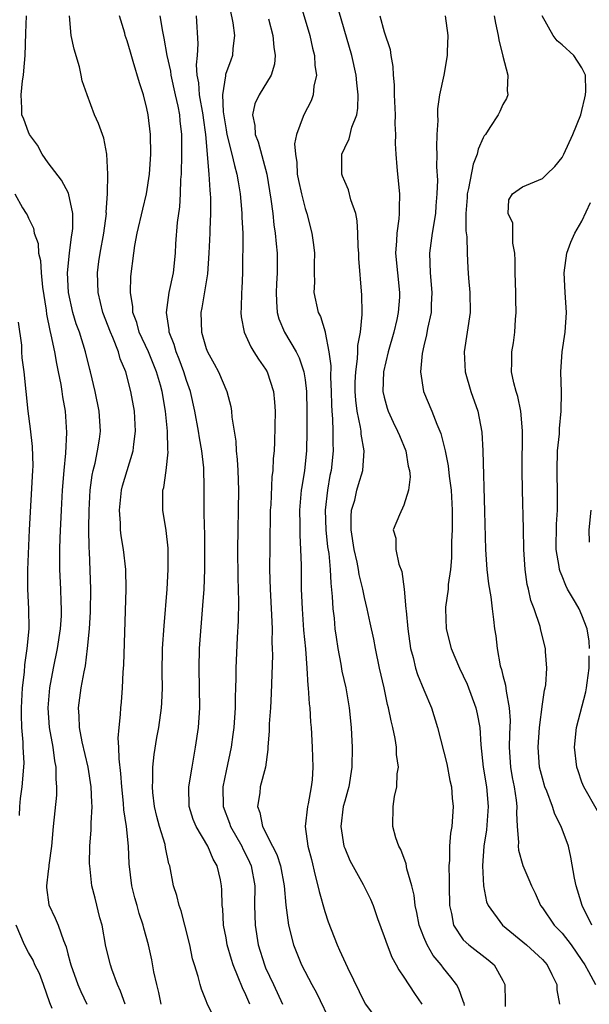
# Model space of a CAD drawing. Units: inches. Extents: x 2673000 to 2675314, y 1545000 to 1548000.
# Drawn here: x 2674030 to 2674088, y 1546391 to 1546491 of the extents above; entities that cross this region are included whole.
import ezdxf

# ---------------------------------------------------------------- set-up
doc = ezdxf.new("R2010")
doc.units = ezdxf.units.IN
doc.header["$MEASUREMENT"] = 0
doc.layers.add('LD26731545_2ft', color=135, linetype='Continuous')

msp = doc.modelspace()

# ---------------------------------------------------------------- linework, layer by layer
at = {"layer": 'LD26731545_2ft'}
for points, elevation in [([(2674057.696, 1546495), (2674059.464, 1546489), (2674059.742, 1546487.742), (2674059.937, 1546487), (2674059.979, 1546485.979), (2674060.134, 1546485), (2674059.881, 1546483.881), (2674059.808, 1546483), (2674059.594, 1546482.407), (2674058.856, 1546481), (2674058.814, 1546480.814), (2674058.122, 1546479), (2674057.938, 1546478.062), (2674058.016, 1546477), (2674058.152, 1546476.152), (2674058.205, 1546475), (2674058.326, 1546474.326), (2674058.619, 1546473), (2674059, 1546471.5), (2674059.172, 1546471), (2674059.686, 1546469), (2674059.844, 1546467.844), (2674059.943, 1546467), (2674059.92, 1546465.92), (2674059.918, 1546465), (2674059.936, 1546464.064), (2674059.881, 1546463), (2674060.332, 1546461), (2674060.569, 1546460.57), (2674061.036, 1546459.036), (2674061.038, 1546458.962), (2674061.411, 1546457), (2674061.585, 1546455.585), (2674061.558, 1546454.442), (2674061.625, 1546453), (2674061.66, 1546451.66), (2674061.699, 1546451), (2674061.769, 1546450.231), (2674061.803, 1546449), (2674061.79, 1546447.79), (2674061.825, 1546447), (2674061.62, 1546445), (2674061.511, 1546444.489), (2674061.261, 1546443), (2674061.043, 1546441), (2674061.106, 1546439), (2674061.278, 1546437.278), (2674061.381, 1546436.619), (2674061.524, 1546435), (2674061.59, 1546433.59), (2674061.747, 1546432.253), (2674061.811, 1546431), (2674061.927, 1546430.074), (2674062.02, 1546429), (2674062.126, 1546428.126), (2674062.3, 1546427), (2674062.6, 1546425.399), (2674062.708, 1546424.708), (2674063.106, 1546423), (2674063.468, 1546421), (2674063.66, 1546419), (2674063.704, 1546418.295), (2674063.757, 1546417), (2674063.734, 1546415), (2674063.406, 1546413), (2674063.327, 1546412.673), (2674063, 1546411.56), (2674062.861, 1546411), (2674062.621, 1546409), (2674062.926, 1546407), (2674063, 1546406.782), (2674063.536, 1546405.536), (2674064.868, 1546403.132), (2674065.623, 1546401.623), (2674065.871, 1546401), (2674066.329, 1546399.67), (2674067, 1546397.86), (2674067.286, 1546397), (2674067.77, 1546395.77), (2674068.216, 1546395), (2674068.479, 1546394.479), (2674069, 1546393.74), (2674070.08, 1546392.08), (2674070.807, 1546391)], 8860), ([(2674075.121, 1546390.879), (2674075.094, 1546391.094), (2674075, 1546391.319), (2674074.564, 1546392.564), (2674074.323, 1546393), (2674073.751, 1546393.751), (2674073, 1546394.655), (2674072.745, 1546395), (2674071.941, 1546395.941), (2674071.332, 1546397), (2674071, 1546397.808), (2674070.528, 1546399), (2674070.298, 1546400.297), (2674070.143, 1546401), (2674070.027, 1546402.027), (2674069.804, 1546403), (2674069.303, 1546404.697), (2674069.211, 1546405.211), (2674068.673, 1546406.673), (2674068.47, 1546407), (2674068.169, 1546407.831), (2674067.871, 1546409), (2674067.89, 1546411), (2674068.027, 1546412.027), (2674068.266, 1546413), (2674068.311, 1546414.311), (2674068.431, 1546415), (2674068.259, 1546416.259), (2674068.254, 1546417), (2674068.123, 1546417.877), (2674067.88, 1546419), (2674067.689, 1546419.689), (2674067.444, 1546421), (2674067.334, 1546421.334), (2674066.988, 1546423), (2674066.518, 1546425), (2674066.103, 1546427), (2674065.935, 1546427.935), (2674065.595, 1546429.595), (2674065.285, 1546431), (2674065, 1546432.17), (2674064.833, 1546433), (2674064.472, 1546434.472), (2674064.402, 1546435), (2674064.261, 1546435.739), (2674063.954, 1546437), (2674063.641, 1546439), (2674063.643, 1546440.357), (2674063.706, 1546441), (2674064.016, 1546442.016), (2674064.237, 1546443), (2674064.395, 1546443.604), (2674064.849, 1546445), (2674064.986, 1546447), (2674064.668, 1546448.668), (2674064.652, 1546449), (2674064.608, 1546449.392), (2674064.26, 1546451), (2674064.117, 1546452.117), (2674064.063, 1546453), (2674064.072, 1546453.929), (2674064.114, 1546455), (2674064.309, 1546456.309), (2674064.34, 1546457), (2674064.346, 1546457.654), (2674064.603, 1546459), (2674064.773, 1546460.773), (2674064.757, 1546461), (2674064.746, 1546462.746), (2674064.446, 1546466.446), (2674064.428, 1546467), (2674064.38, 1546467.62), (2674064.341, 1546469), (2674064.274, 1546470.274), (2674064.115, 1546471), (2674063.613, 1546472.387), (2674063.387, 1546473.387), (2674063, 1546474.238), (2674062.793, 1546474.793), (2674062.697, 1546475), (2674062.708, 1546477), (2674063, 1546477.664), (2674063.438, 1546478.562), (2674063.722, 1546479.722), (2674064.219, 1546481), (2674064.342, 1546481.658), (2674064.371, 1546483), (2674064.214, 1546484.215), (2674064.169, 1546485), (2674063.723, 1546487), (2674061.391, 1546495)], 8862), ([(2674051.122, 1546493.122), (2674051.701, 1546490.3), (2674051.866, 1546489), (2674051.686, 1546487.686), (2674051.654, 1546487), (2674051.467, 1546486.533), (2674050.935, 1546485.065), (2674050.934, 1546484.934), (2674050.654, 1546483), (2674050.724, 1546481.276), (2674051, 1546479.479), (2674051.089, 1546479), (2674051.595, 1546477), (2674051.846, 1546475.846), (2674052.102, 1546475), (2674052.21, 1546474.21), (2674052.422, 1546473), (2674052.571, 1546471.429), (2674052.596, 1546471), (2674052.596, 1546470.596), (2674052.688, 1546469), (2674052.713, 1546467.287), (2674052.68, 1546466.68), (2674052.655, 1546465), (2674052.594, 1546463.406), (2674052.554, 1546463), (2674052.531, 1546461.469), (2674052.492, 1546461), (2674052.537, 1546460.537), (2674052.828, 1546459), (2674053, 1546458.644), (2674053.501, 1546457.501), (2674053.824, 1546457), (2674054.267, 1546456.267), (2674055, 1546455.24), (2674055.145, 1546455), (2674055.812, 1546453), (2674055.907, 1546451.907), (2674055.952, 1546451), (2674055.89, 1546447.89), (2674055.858, 1546447), (2674055.774, 1546446.226), (2674055.742, 1546445), (2674055.646, 1546444.354), (2674055.519, 1546441.519), (2674055.478, 1546441), (2674055.412, 1546437.412), (2674055.406, 1546435), (2674055.455, 1546433), (2674055.599, 1546430.401), (2674055.651, 1546429), (2674055.645, 1546427.645), (2674055.68, 1546427), (2674055.686, 1546426.314), (2674055.573, 1546422.427), (2674055.487, 1546421), (2674055.358, 1546419.358), (2674055.35, 1546418.65), (2674055.23, 1546417), (2674055.227, 1546416.773), (2674054.974, 1546415), (2674054.452, 1546413), (2674054.405, 1546412.405), (2674054.174, 1546411), (2674054.411, 1546410.411), (2674054.683, 1546409), (2674055.714, 1546407), (2674056.14, 1546406.14), (2674056.522, 1546405), (2674056.893, 1546403), (2674057.042, 1546401.042), (2674057.31, 1546399), (2674057.819, 1546397), (2674058.624, 1546395), (2674059.691, 1546393), (2674060.162, 1546392.162), (2674061.678, 1546389)], 8856), ([(2674040.787, 1546391), (2674040.325, 1546392.325), (2674040.019, 1546393), (2674039.444, 1546394.556), (2674039.294, 1546395), (2674038.848, 1546396.848), (2674038.455, 1546399), (2674038.243, 1546399.757), (2674037.754, 1546401.754), (2674037.431, 1546403), (2674037.204, 1546405), (2674037.199, 1546405.199), (2674037.208, 1546407), (2674037.345, 1546408.655), (2674037.339, 1546409.339), (2674037.45, 1546411), (2674037.414, 1546411.414), (2674037.354, 1546413), (2674037.041, 1546415), (2674036.446, 1546417.554), (2674036.162, 1546419), (2674036.137, 1546420.137), (2674036.074, 1546421), (2674036.356, 1546423), (2674036.63, 1546424.63), (2674036.764, 1546425.236), (2674036.992, 1546427), (2674037.195, 1546429), (2674037.286, 1546430.714), (2674037.306, 1546433), (2674037.175, 1546436.825), (2674037.148, 1546437.148), (2674037.126, 1546439.126), (2674037.154, 1546441), (2674037.268, 1546443), (2674037.465, 1546444.535), (2674037.564, 1546445), (2674037.756, 1546445.756), (2674038.001, 1546447), (2674038.184, 1546448.184), (2674038.285, 1546449), (2674038.174, 1546451), (2674037.773, 1546453), (2674037.301, 1546455), (2674037.23, 1546455.23), (2674036.795, 1546457), (2674036.157, 1546459), (2674035.846, 1546459.846), (2674035.497, 1546461), (2674035.053, 1546463), (2674034.953, 1546465), (2674035.146, 1546467), (2674035.364, 1546468.636), (2674035.442, 1546469), (2674035.487, 1546469.487), (2674035.505, 1546471), (2674035.061, 1546473.061), (2674034.363, 1546474.363), (2674033, 1546476.139), (2674032.406, 1546477), (2674031.911, 1546477.91), (2674031.114, 1546479), (2674031, 1546479.248), (2674030.532, 1546480.532), (2674030.342, 1546481), (2674030.348, 1546481.652), (2674030.275, 1546483), (2674030.415, 1546484.415), (2674030.512, 1546485), (2674030.556, 1546485.444), (2674030.663, 1546487), (2674030.757, 1546489.243), (2674030.813, 1546491)], 8846), ([(2674044.452, 1546391), (2674044.207, 1546392.207), (2674043.986, 1546393), (2674043.704, 1546394.296), (2674043.492, 1546395.492), (2674043.159, 1546397), (2674042.695, 1546398.695), (2674042.629, 1546399), (2674042.203, 1546400.203), (2674041.996, 1546401), (2674041.771, 1546401.771), (2674041.469, 1546403), (2674041.201, 1546405.201), (2674041.126, 1546407), (2674040.929, 1546409), (2674040.673, 1546410.673), (2674040.638, 1546411.362), (2674040.452, 1546413), (2674040.364, 1546414.364), (2674040.172, 1546415.828), (2674040.161, 1546417), (2674040.092, 1546417.908), (2674040.175, 1546419), (2674040.327, 1546420.327), (2674040.356, 1546421), (2674040.419, 1546421.581), (2674040.533, 1546423), (2674040.588, 1546424.588), (2674040.649, 1546425.351), (2674040.881, 1546433), (2674040.852, 1546435), (2674040.629, 1546437), (2674040.394, 1546438.394), (2674040.334, 1546439), (2674040.314, 1546439.686), (2674040.216, 1546441), (2674040.428, 1546443), (2674040.539, 1546443.461), (2674040.99, 1546445), (2674041.603, 1546447), (2674041.658, 1546447.658), (2674041.846, 1546449), (2674041.724, 1546451), (2674041.375, 1546453), (2674040.854, 1546455), (2674040.302, 1546456.302), (2674040.11, 1546457), (2674039.532, 1546458.468), (2674039.295, 1546459), (2674038.541, 1546461), (2674038.068, 1546463), (2674037.999, 1546465), (2674038.135, 1546466.135), (2674038.26, 1546467), (2674038.619, 1546469), (2674038.889, 1546471), (2674038.88, 1546471.12), (2674039.01, 1546473.011), (2674039.03, 1546475), (2674038.945, 1546477), (2674038.641, 1546478.641), (2674038.097, 1546480.097), (2674037.706, 1546481), (2674036.952, 1546483), (2674036.438, 1546484.438), (2674036.347, 1546485), (2674036.161, 1546485.84), (2674035.618, 1546487.618), (2674035.347, 1546489), (2674035.161, 1546491)], 8848), ([(2674050.115, 1546389), (2674049.096, 1546391.096), (2674049, 1546391.368), (2674048.519, 1546392.519), (2674048.384, 1546393), (2674048.187, 1546393.813), (2674047.796, 1546395), (2674047.611, 1546395.611), (2674047.321, 1546397), (2674046.837, 1546399), (2674046.456, 1546400.456), (2674046.241, 1546401), (2674046.019, 1546402.019), (2674045.687, 1546403), (2674045.315, 1546405), (2674045.226, 1546405.226), (2674044.876, 1546406.876), (2674044.825, 1546407.175), (2674044.266, 1546409), (2674043.998, 1546409.998), (2674043.761, 1546411), (2674043.581, 1546412.419), (2674043.543, 1546413), (2674043.595, 1546413.595), (2674043.6, 1546415), (2674043.727, 1546416.273), (2674044.013, 1546417.987), (2674044.198, 1546419), (2674044.48, 1546421), (2674044.513, 1546421.487), (2674044.56, 1546423), (2674044.536, 1546424.536), (2674044.581, 1546427), (2674044.723, 1546429.277), (2674045.028, 1546433), (2674045.147, 1546435), (2674045.142, 1546437.142), (2674044.933, 1546438.933), (2674044.599, 1546441), (2674044.589, 1546442.589), (2674044.62, 1546443), (2674044.704, 1546443.296), (2674044.929, 1546445), (2674045.137, 1546446.863), (2674045.117, 1546447.117), (2674045.088, 1546449), (2674044.876, 1546451), (2674044.536, 1546453), (2674044.372, 1546453.628), (2674043.978, 1546455), (2674043.152, 1546457), (2674042.221, 1546459), (2674041.969, 1546459.969), (2674041.572, 1546461), (2674041.575, 1546461.575), (2674041.334, 1546463), (2674041.372, 1546464.629), (2674041.668, 1546467), (2674041.782, 1546467.782), (2674042.02, 1546469), (2674042.573, 1546471.428), (2674042.96, 1546473), (2674043.258, 1546475), (2674043.379, 1546477), (2674043.353, 1546479), (2674043.126, 1546481), (2674043, 1546481.61), (2674042.633, 1546483), (2674042.231, 1546484.231), (2674041.609, 1546486.391), (2674041.317, 1546487.317), (2674041, 1546488.468), (2674040.809, 1546489), (2674040.747, 1546489.253), (2674040.208, 1546491)], 8850), ([(2674053.395, 1546391), (2674053, 1546391.961), (2674052.657, 1546392.657), (2674052.242, 1546393.758), (2674051.713, 1546395), (2674051.534, 1546395.534), (2674051.117, 1546397), (2674051, 1546397.715), (2674050.753, 1546399), (2674050.667, 1546400.667), (2674050.623, 1546401), (2674050.583, 1546402.583), (2674050.54, 1546403), (2674050.423, 1546403.577), (2674050.097, 1546405), (2674049.691, 1546405.691), (2674049.142, 1546407), (2674047.966, 1546409), (2674047.689, 1546409.689), (2674047.282, 1546411), (2674047.248, 1546413), (2674047.557, 1546415), (2674047.918, 1546417), (2674048.21, 1546419), (2674048.345, 1546421), (2674048.269, 1546425), (2674048.325, 1546427), (2674048.667, 1546431.333), (2674048.77, 1546433), (2674048.839, 1546435), (2674048.857, 1546437), (2674048.839, 1546438.839), (2674048.819, 1546439.181), (2674048.796, 1546441), (2674048.799, 1546443.201), (2674048.743, 1546445.257), (2674048.556, 1546447), (2674048.312, 1546448.312), (2674048.225, 1546449), (2674047.853, 1546451), (2674047.392, 1546453), (2674047, 1546454.117), (2674046.738, 1546455), (2674046.266, 1546456.266), (2674045.965, 1546457), (2674045.754, 1546457.754), (2674045.245, 1546459), (2674045.237, 1546459.237), (2674044.97, 1546461), (2674045.26, 1546463), (2674045.68, 1546465), (2674045.881, 1546467), (2674045.924, 1546467.924), (2674046.088, 1546470.088), (2674046.317, 1546471.683), (2674046.405, 1546473), (2674046.433, 1546474.433), (2674046.48, 1546475), (2674046.525, 1546477), (2674046.536, 1546479), (2674046.37, 1546480.37), (2674046.317, 1546481), (2674046.151, 1546481.848), (2674045.88, 1546483), (2674045.444, 1546485), (2674045.406, 1546485.406), (2674045.058, 1546487), (2674044.747, 1546488.746), (2674044.595, 1546489.405), (2674044.35, 1546491)], 8852), ([(2674047.991, 1546491), (2674048.156, 1546488.156), (2674048.062, 1546487), (2674047.963, 1546486.037), (2674048.054, 1546485), (2674048.212, 1546484.212), (2674048.286, 1546483), (2674048.651, 1546481), (2674048.681, 1546480.681), (2674048.928, 1546479), (2674049.249, 1546475), (2674049.348, 1546473.348), (2674049.397, 1546473), (2674049.42, 1546472.58), (2674049.424, 1546471), (2674049.362, 1546469.362), (2674049.361, 1546469), (2674049.274, 1546467), (2674049.107, 1546464.893), (2674048.543, 1546461.457), (2674048.448, 1546461), (2674048.503, 1546459), (2674049, 1546457.349), (2674049.132, 1546457), (2674049.802, 1546455.803), (2674050.221, 1546455), (2674051.066, 1546453), (2674051.481, 1546451.482), (2674051.557, 1546451), (2674051.587, 1546450.412), (2674051.979, 1546447.979), (2674052.033, 1546447), (2674052.13, 1546446.13), (2674052.194, 1546445), (2674052.249, 1546443), (2674052.167, 1546437), (2674052.187, 1546434.187), (2674052.255, 1546431.745), (2674052.221, 1546429.78), (2674052.113, 1546428.113), (2674051.978, 1546425), (2674051.985, 1546423.985), (2674051.969, 1546423), (2674051.933, 1546422.067), (2674051.926, 1546421), (2674051.771, 1546419), (2674051.692, 1546418.308), (2674051.507, 1546417), (2674051, 1546414.618), (2674050.681, 1546413), (2674050.714, 1546411), (2674051.34, 1546409.34), (2674051.447, 1546409), (2674052.587, 1546407), (2674052.713, 1546406.713), (2674053, 1546406.162), (2674053.375, 1546405.375), (2674053.538, 1546405), (2674053.895, 1546403), (2674053.886, 1546401), (2674053.931, 1546399), (2674054.255, 1546397), (2674054.876, 1546395), (2674055, 1546394.701), (2674055.783, 1546393), (2674056.718, 1546391)], 8854), ([(2674055.299, 1546490.701), (2674055.739, 1546489), (2674055.83, 1546487.83), (2674055.984, 1546487), (2674055.9, 1546486.1), (2674055.563, 1546485), (2674054.343, 1546483), (2674053.916, 1546482.084), (2674053.662, 1546481), (2674053.9, 1546479.9), (2674053.935, 1546479), (2674054.251, 1546478.251), (2674055.121, 1546475), (2674055.543, 1546472.457), (2674055.725, 1546471), (2674055.843, 1546469.843), (2674055.965, 1546469), (2674056.081, 1546467.919), (2674056.16, 1546467), (2674056.185, 1546465), (2674056.116, 1546463.884), (2674056.08, 1546463), (2674056.092, 1546462.092), (2674056.181, 1546461), (2674056.339, 1546460.339), (2674056.9, 1546459), (2674058.092, 1546457), (2674058.403, 1546456.403), (2674058.871, 1546455), (2674059, 1546454.162), (2674059.137, 1546453), (2674059.179, 1546451), (2674059.185, 1546449), (2674059.145, 1546447), (2674058.936, 1546445), (2674058.656, 1546443.345), (2674058.614, 1546443), (2674058.439, 1546441), (2674058.465, 1546439.535), (2674058.462, 1546438.462), (2674058.539, 1546437), (2674058.582, 1546435.418), (2674058.61, 1546433), (2674058.693, 1546431), (2674058.851, 1546428.851), (2674059.023, 1546426.976), (2674059.168, 1546425), (2674059.258, 1546423.258), (2674059.301, 1546423), (2674059.397, 1546421.397), (2674059.466, 1546421), (2674059.555, 1546419.555), (2674059.617, 1546419), (2674059.723, 1546417), (2674059.784, 1546415), (2674059.697, 1546413.697), (2674059.626, 1546413), (2674059.293, 1546411.293), (2674059.224, 1546411), (2674059.012, 1546408.988), (2674059.286, 1546407), (2674059.642, 1546405.643), (2674060.017, 1546404.018), (2674060.301, 1546403), (2674060.415, 1546402.415), (2674061, 1546400.396), (2674061.345, 1546399.345), (2674062.226, 1546397), (2674062.486, 1546396.486), (2674063.278, 1546394.722), (2674065.058, 1546391.058), (2674066.63, 1546389)], 8858), ([(2674066.544, 1546491), (2674067, 1546489.391), (2674067.593, 1546487.594), (2674067.671, 1546487), (2674067.884, 1546485.884), (2674067.919, 1546485), (2674068.008, 1546484.008), (2674068.015, 1546483), (2674068.092, 1546481), (2674068.075, 1546480.075), (2674068.125, 1546479), (2674068.096, 1546478.096), (2674068.159, 1546477), (2674068.29, 1546475.71), (2674068.328, 1546475), (2674068.533, 1546473), (2674068.496, 1546471.504), (2674068.506, 1546471), (2674068.469, 1546470.47), (2674068.26, 1546469), (2674068.251, 1546468.251), (2674068.158, 1546467), (2674068.344, 1546465), (2674068.558, 1546463), (2674068.536, 1546462.536), (2674068.418, 1546461), (2674068.266, 1546460.266), (2674067.957, 1546459), (2674067.398, 1546457), (2674066.933, 1546455), (2674066.876, 1546453), (2674067, 1546452.413), (2674067.299, 1546451.299), (2674067.399, 1546451), (2674067.904, 1546449.904), (2674068.356, 1546449), (2674068.53, 1546448.53), (2674069.187, 1546447), (2674069.439, 1546445.439), (2674069.555, 1546445), (2674069.622, 1546444.378), (2674069.448, 1546443), (2674069, 1546441.512), (2674068.532, 1546440.532), (2674067.921, 1546439), (2674068.173, 1546438.173), (2674068.181, 1546437), (2674068.486, 1546435.514), (2674068.794, 1546434.794), (2674069.002, 1546433.002), (2674069.197, 1546431), (2674069.205, 1546430.795), (2674069.399, 1546429), (2674069.67, 1546427), (2674069.916, 1546426.084), (2674070.158, 1546425), (2674070.355, 1546424.355), (2674071, 1546422.8), (2674071.775, 1546421), (2674072.381, 1546419), (2674073.34, 1546415.34), (2674073.648, 1546413.648), (2674073.795, 1546413), (2674073.859, 1546411.859), (2674073.966, 1546411), (2674073.824, 1546409), (2674073.699, 1546408.301), (2674073.598, 1546407), (2674073.591, 1546405.591), (2674073.537, 1546405), (2674073.587, 1546403.587), (2674073.574, 1546403), (2674073.619, 1546401), (2674073.814, 1546400.186), (2674074.016, 1546399), (2674075, 1546397.527), (2674075.557, 1546397), (2674077.509, 1546395.509), (2674078.118, 1546395), (2674079, 1546393.414), (2674079.212, 1546393), (2674079.251, 1546391.252), (2674079.234, 1546390.766)], 8864), ([(2674073.161, 1546491), (2674073.423, 1546489), (2674073.37, 1546487.369), (2674073.376, 1546487), (2674073.029, 1546485), (2674072.602, 1546483), (2674072.397, 1546481.603), (2674072.382, 1546481), (2674072.409, 1546480.409), (2674072.335, 1546479), (2674072.29, 1546477.71), (2674072.332, 1546477), (2674072.287, 1546475.713), (2674072.39, 1546474.39), (2674072.335, 1546473), (2674072.224, 1546471.777), (2674072.189, 1546471), (2674071.857, 1546469), (2674071.574, 1546467), (2674071.637, 1546465), (2674071.831, 1546463), (2674071.76, 1546461.76), (2674071.748, 1546461), (2674071.383, 1546459.383), (2674071.276, 1546458.724), (2674071, 1546457.629), (2674070.825, 1546456.825), (2674070.674, 1546455), (2674070.974, 1546453), (2674071.812, 1546451), (2674072.326, 1546449.675), (2674072.636, 1546449), (2674072.738, 1546448.738), (2674073.139, 1546447.139), (2674073.155, 1546447), (2674073.468, 1546445.468), (2674073.581, 1546444.419), (2674073.781, 1546443), (2674073.888, 1546441), (2674073.874, 1546439), (2674073.821, 1546437.821), (2674073.816, 1546436.183), (2674073.703, 1546435), (2674073.467, 1546433.467), (2674073.456, 1546433), (2674073.193, 1546431.193), (2674073.187, 1546431), (2674073.251, 1546429), (2674073.766, 1546427), (2674074.617, 1546425), (2674075, 1546424.243), (2674075.383, 1546423.383), (2674076.261, 1546421), (2674076.403, 1546420.403), (2674076.658, 1546419), (2674076.76, 1546417.24), (2674077.015, 1546415), (2674077.34, 1546413), (2674077.518, 1546411), (2674077.338, 1546408.662), (2674077.085, 1546407), (2674076.959, 1546405), (2674077.055, 1546403), (2674077.359, 1546401.359), (2674077.505, 1546401), (2674078.976, 1546399), (2674081.409, 1546397), (2674083, 1546395.54), (2674083.488, 1546395), (2674083.97, 1546394.03), (2674084.447, 1546393), (2674084.465, 1546392.465), (2674084.741, 1546391)], 8866), ([(2674078.131, 1546491), (2674078.265, 1546490.265), (2674078.544, 1546489), (2674078.586, 1546488.586), (2674079, 1546486.909), (2674079.522, 1546485), (2674079.441, 1546483.441), (2674079.493, 1546483), (2674079.369, 1546482.631), (2674079, 1546482.048), (2674078.692, 1546481.308), (2674078.534, 1546481), (2674077.701, 1546479.7), (2674077.232, 1546479), (2674077.124, 1546478.876), (2674077, 1546478.645), (2674076.498, 1546477.502), (2674076.411, 1546477), (2674075.993, 1546476.007), (2674075.534, 1546473.534), (2674075.393, 1546473), (2674075.384, 1546472.616), (2674075.248, 1546471), (2674075.256, 1546469.256), (2674075.372, 1546468.628), (2674075.395, 1546467), (2674075.466, 1546465.466), (2674075.53, 1546464.47), (2674075.671, 1546463), (2674075.679, 1546461), (2674075.393, 1546459), (2674075.073, 1546457), (2674075.174, 1546455), (2674075.766, 1546453), (2674076.473, 1546451), (2674076.89, 1546448.89), (2674076.984, 1546447), (2674077.158, 1546440.842), (2674077.234, 1546437), (2674077.382, 1546435), (2674077.555, 1546433.555), (2674077.777, 1546432.223), (2674077.922, 1546431), (2674078.068, 1546429.932), (2674078.166, 1546429), (2674078.277, 1546428.277), (2674078.421, 1546427), (2674078.743, 1546425.257), (2674078.859, 1546424.859), (2674079, 1546424.271), (2674079.284, 1546423.284), (2674079.324, 1546422.676), (2674079.647, 1546421), (2674079.727, 1546419.727), (2674079.664, 1546418.336), (2674079.637, 1546417), (2674079.767, 1546415), (2674079.947, 1546413.947), (2674080.14, 1546413), (2674080.357, 1546411.643), (2674080.422, 1546411), (2674080.379, 1546410.379), (2674080.461, 1546409), (2674080.594, 1546407.406), (2674080.552, 1546407), (2674080.582, 1546406.583), (2674081.037, 1546405.037), (2674081.641, 1546403.642), (2674081.886, 1546403), (2674082.255, 1546402.255), (2674082.811, 1546401), (2674083, 1546400.763), (2674084.208, 1546399), (2674085, 1546398.207), (2674085.905, 1546397), (2674087, 1546395.433), (2674087.288, 1546395), (2674087.667, 1546394.333), (2674088.365, 1546393)], 8868), ([(2674087.999, 1546399), (2674087.031, 1546401), (2674086.558, 1546402.558), (2674086.41, 1546403), (2674086.25, 1546403.75), (2674085.89, 1546405.891), (2674085.628, 1546407), (2674084.907, 1546409), (2674084.246, 1546410.246), (2674084.023, 1546411), (2674083.453, 1546412.546), (2674083.263, 1546413), (2674083, 1546413.89), (2674082.723, 1546415), (2674082.566, 1546417), (2674082.704, 1546419), (2674083, 1546421.364), (2674083.215, 1546422.785), (2674083.279, 1546423), (2674083.334, 1546423.334), (2674083.46, 1546425), (2674083.323, 1546426.678), (2674083.313, 1546427), (2674082.848, 1546428.848), (2674082.763, 1546429.237), (2674082.173, 1546431), (2674081.847, 1546431.847), (2674081.591, 1546433), (2674081.467, 1546433.467), (2674081.245, 1546435), (2674081.12, 1546437), (2674081.086, 1546439.086), (2674080.99, 1546443), (2674080.964, 1546445), (2674081.005, 1546449.005), (2674080.825, 1546451), (2674080.505, 1546452.505), (2674080.344, 1546453), (2674080.112, 1546453.888), (2674079.891, 1546455), (2674079.917, 1546455.917), (2674079.912, 1546457), (2674080.071, 1546457.929), (2674080.216, 1546459), (2674080.283, 1546460.283), (2674080.352, 1546461), (2674080.305, 1546462.305), (2674080.302, 1546463), (2674080.252, 1546465), (2674080.263, 1546466.263), (2674080.212, 1546467), (2674080.012, 1546467.988), (2674080.022, 1546470.022), (2674079.535, 1546471), (2674079.621, 1546472.379), (2674079.976, 1546473), (2674081, 1546473.711), (2674082.199, 1546474.199), (2674083, 1546474.547), (2674083.453, 1546475), (2674084.251, 1546475.749), (2674085, 1546476.665), (2674085.18, 1546477), (2674086.098, 1546479), (2674086.877, 1546481), (2674087, 1546481.437), (2674087.292, 1546482.708), (2674087.374, 1546483), (2674087.393, 1546483.393), (2674087.351, 1546485), (2674087, 1546485.74), (2674086.185, 1546487), (2674085, 1546488.054), (2674084.481, 1546488.481), (2674084.092, 1546489), (2674082.978, 1546491)], 8870), ([(2674029.618, 1546473), (2674030.422, 1546471.578), (2674030.769, 1546471), (2674030.866, 1546470.866), (2674031, 1546470.521), (2674031.508, 1546469.508), (2674031.59, 1546469), (2674031.981, 1546467.982), (2674032.038, 1546467), (2674032.233, 1546466.233), (2674032.303, 1546465), (2674032.447, 1546463.554), (2674032.785, 1546461.215), (2674032.822, 1546460.822), (2674033.157, 1546459.157), (2674033.271, 1546458.729), (2674033.636, 1546457), (2674033.837, 1546455.837), (2674034.024, 1546455), (2674034.284, 1546453.716), (2674034.39, 1546453), (2674034.451, 1546452.451), (2674034.717, 1546451), (2674034.862, 1546448.862), (2674034.753, 1546446.753), (2674034.574, 1546445), (2674034.415, 1546443), (2674034.304, 1546441), (2674034.178, 1546438.178), (2674034.141, 1546437), (2674034.137, 1546435), (2674034.237, 1546433), (2674034.285, 1546431.715), (2674034.329, 1546431), (2674034.303, 1546430.303), (2674034.224, 1546429), (2674033.903, 1546427), (2674033.501, 1546425), (2674033.138, 1546423), (2674032.954, 1546421), (2674033.091, 1546419), (2674033.462, 1546417), (2674033.642, 1546415.642), (2674033.774, 1546415), (2674033.778, 1546413.778), (2674033.862, 1546413), (2674033.847, 1546412.153), (2674033.518, 1546409), (2674033.327, 1546407), (2674033.072, 1546405.072), (2674033.069, 1546404.931), (2674033, 1546404.461), (2674032.828, 1546403), (2674032.824, 1546402.824), (2674033.055, 1546401.055), (2674033.699, 1546399.699), (2674034.012, 1546399), (2674034.541, 1546397.459), (2674034.83, 1546396.83), (2674035, 1546396.123), (2674035.239, 1546395.239), (2674035.287, 1546395), (2674036.008, 1546393), (2674036.31, 1546392.31), (2674036.927, 1546391)], 8844), ([(2674087.781, 1546427), (2674087.725, 1546427.725), (2674087.542, 1546429), (2674087, 1546430.379), (2674086.713, 1546431), (2674086.366, 1546431.634), (2674085.558, 1546433), (2674085.364, 1546433.364), (2674085, 1546434.306), (2674084.79, 1546434.789), (2674084.74, 1546435), (2674084.708, 1546435.292), (2674084.411, 1546437), (2674084.431, 1546439.569), (2674084.526, 1546441), (2674084.541, 1546442.541), (2674084.487, 1546445), (2674084.547, 1546447), (2674084.719, 1546448.719), (2674084.739, 1546449.262), (2674084.911, 1546451), (2674084.938, 1546452.938), (2674084.875, 1546455), (2674085.011, 1546457), (2674085.306, 1546459), (2674085.431, 1546461), (2674085.29, 1546463), (2674085.189, 1546465), (2674085.472, 1546467), (2674085.881, 1546468.119), (2674086.28, 1546469), (2674087, 1546470.236), (2674087.875, 1546472.125)], 8872), ([(2674030.117, 1546410.117), (2674030.124, 1546411), (2674030.195, 1546411.805), (2674030.375, 1546413), (2674030.552, 1546415), (2674030.57, 1546415.43), (2674030.478, 1546417), (2674030.49, 1546417.51), (2674030.335, 1546419), (2674030.29, 1546420.29), (2674030.313, 1546421), (2674030.423, 1546423), (2674030.597, 1546424.597), (2674030.64, 1546425.36), (2674030.873, 1546427), (2674031.065, 1546429), (2674031.058, 1546431), (2674030.95, 1546433), (2674030.941, 1546434.941), (2674031.125, 1546439), (2674031.452, 1546445), (2674031.47, 1546445.47), (2674031.434, 1546447.434), (2674031.226, 1546449.226), (2674030.974, 1546451), (2674030.58, 1546455), (2674030.386, 1546456.386), (2674030.347, 1546457), (2674030.328, 1546457.672), (2674030.013, 1546460.013)], 8842), ([(2674087.765, 1546437.766), (2674087.735, 1546439), (2674087.927, 1546441)], 8874), ([(2674088.561, 1546410.561), (2674087.192, 1546413), (2674087, 1546413.484), (2674086.612, 1546414.612), (2674086.493, 1546415), (2674086.258, 1546417), (2674086.442, 1546419), (2674087.398, 1546422.602), (2674087.473, 1546423), (2674087.528, 1546423.528), (2674087.724, 1546425), (2674087.75, 1546426.25)], 8872), ([(2674033.422, 1546390.578), (2674033.165, 1546391.165), (2674032.537, 1546393), (2674032.115, 1546394.115), (2674031.671, 1546395), (2674031.482, 1546395.482), (2674031, 1546396.237), (2674030.604, 1546397), (2674029.78, 1546399)], 8842)]:
    msp.add_lwpolyline(points, dxfattribs=dict(at, elevation=elevation))

doc.saveas('drawing.dxf')
